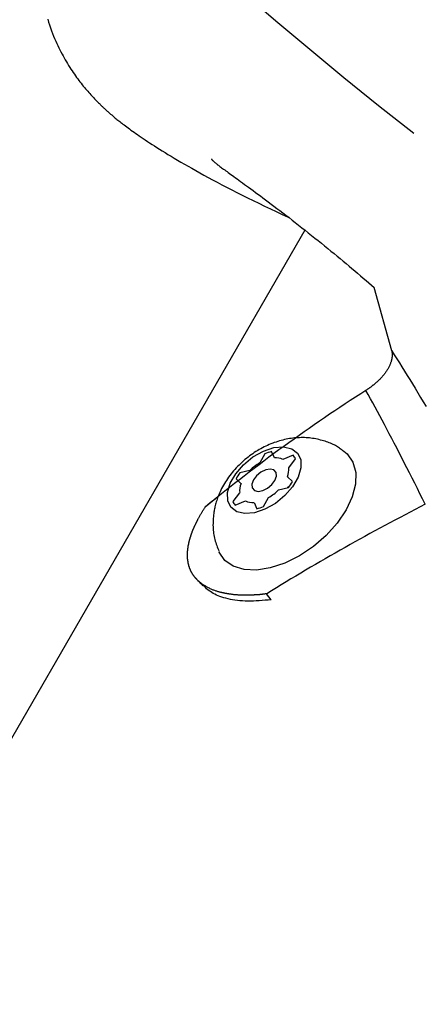
# Model space of a CAD drawing. Extents: x 89 to 4119, y 108 to 2253.
# Drawn here: x 2104 to 2147, y 1265 to 1369 of the extents above; entities that cross this region are included whole.
import ezdxf

# ---------------------------------------------------------------- set-up
doc = ezdxf.new("R2010")
doc.units = 0
doc.layers.add('LAYER01', color=7, linetype='Continuous')

msp = doc.modelspace()

# ---------------------------------------------------------------- linework, layer by layer
at = {"color": 1, "linetype": 'Continuous'}
for p, q in [((2134.11, 1346.45, 0), (2054.03, 1207.74, 0)), ((2143.2, 1333.82, 0), (2141.38, 1340.43, 0)), ((2129.93, 1323.02, 0), (2129.39, 1322.07, 0)), ((2130.92, 1322.58, 0), (2130.61, 1323.25, 0)), ((2132.87, 1322.87, 0), (2131.82, 1322.43, 0)), ((2132.42, 1321.56, 0), (2133.14, 1322.48, 0)), ((2128.35, 1321.27, 0), (2127.32, 1321.02, 0)), ((2126.91, 1320.4, 0), (2127.42, 1319.89, 0)), ((2132.8, 1320.1, 0), (2132.29, 1320.61, 0)), ((2127.28, 1318.94, 0), (2126.56, 1318.02, 0)), ((2131.36, 1319.23, 0), (2132.38, 1319.48, 0)), ((2132.46, 1319.57, 0), (2132.26, 1319.47, 0)), ((2123.68, 1317.47, 0), (2124.99, 1318.54, 0)), ((2126.83, 1317.63, 0), (2127.88, 1318.07, 0)), ((2128.79, 1317.92, 0), (2129.09, 1317.25, 0)), ((2129.78, 1317.48, 0), (2130.32, 1318.43, 0)), ((2130.57, 1307.72, 0), (2130.11, 1308.35, 0))]:
    msp.add_line(p, q, dxfattribs=at)
for points in [[(2107.19, 1368.57), (2107.28, 1368.26), (2107.39, 1367.95), (2107.49, 1367.65), (2107.6, 1367.35), (2107.7, 1367.07), (2107.81, 1366.79), (2107.92, 1366.53), (2108.03, 1366.27), (2108.14, 1366.02), (2108.25, 1365.79), (2108.36, 1365.56), (2108.47, 1365.33), (2108.58, 1365.12), (2108.69, 1364.9), (2108.8, 1364.7), (2108.91, 1364.49), (2109.03, 1364.29), (2109.15, 1364.09), (2109.26, 1363.9), (2109.38, 1363.7), (2109.5, 1363.51), (2109.62, 1363.33), (2109.74, 1363.15), (2109.86, 1362.97), (2109.98, 1362.8), (2110.1, 1362.63), (2110.22, 1362.46), (2110.34, 1362.3), (2110.46, 1362.14), (2110.57, 1361.99), (2110.69, 1361.84), (2110.81, 1361.69), (2110.92, 1361.55), (2111.04, 1361.41), (2111.16, 1361.27), (2111.27, 1361.14), (2111.38, 1361.01), (2111.49, 1360.88), (2111.6, 1360.76), (2111.71, 1360.64), (2111.81, 1360.53), (2111.91, 1360.42), (2112.01, 1360.31), (2112.1, 1360.21), (2112.19, 1360.12), (2112.28, 1360.03), (2112.37, 1359.94), (2112.45, 1359.86), (2112.52, 1359.78), (2112.6, 1359.71), (2112.67, 1359.64), (2112.73, 1359.57), (2112.8, 1359.51), (2112.86, 1359.45), (2112.92, 1359.39), (2112.98, 1359.34), (2113.04, 1359.28), (2113.09, 1359.23), (2113.14, 1359.18), (2113.2, 1359.13), (2113.25, 1359.09), (2113.3, 1359.04), (2113.34, 1359), (2113.39, 1358.96), (2113.43, 1358.92), (2113.48, 1358.88), (2113.52, 1358.84), (2113.57, 1358.8), (2113.61, 1358.76), (2113.66, 1358.71), (2113.71, 1358.67), (2113.77, 1358.62), (2113.83, 1358.57), (2113.89, 1358.52), (2113.96, 1358.46), (2114.03, 1358.4), (2114.1, 1358.34), (2114.18, 1358.27), (2114.26, 1358.2), (2114.35, 1358.13), (2114.44, 1358.06), (2114.53, 1357.98), (2114.63, 1357.9), (2114.74, 1357.82), (2114.84, 1357.74), (2114.96, 1357.65), (2115.07, 1357.56), (2115.2, 1357.47), (2115.33, 1357.37), (2115.46, 1357.27), (2115.6, 1357.16), (2115.75, 1357.06), (2115.91, 1356.94), (2116.07, 1356.83), (2116.23, 1356.71), (2116.41, 1356.58), (2116.59, 1356.46), (2116.78, 1356.32), (2116.98, 1356.19), (2117.19, 1356.05), (2117.4, 1355.9), (2117.63, 1355.75), (2117.86, 1355.6), (2118.11, 1355.44), (2118.36, 1355.28), (2118.62, 1355.11), (2118.89, 1354.94), (2119.18, 1354.76), (2119.47, 1354.58), (2119.78, 1354.39), (2120.1, 1354.2), (2120.43, 1354), (2120.77, 1353.8), (2121.13, 1353.59), (2121.5, 1353.38), (2121.88, 1353.16), (2122.28, 1352.93), (2122.68, 1352.7), (2123.11, 1352.47), (2123.54, 1352.22), (2123.99, 1351.98), (2124.45, 1351.73), (2124.93, 1351.47), (2125.42, 1351.21), (2125.92, 1350.95), (2126.45, 1350.68), (2126.98, 1350.41), (2127.54, 1350.13), (2128.11, 1349.85), (2128.69, 1349.56), (2129.28, 1349.27), (2129.89, 1348.98), (2130.5, 1348.69), (2131.12, 1348.4), (2131.75, 1348.1), (2132.37, 1347.8)], [(2124.35, 1353.93), (2124.34, 1353.93), (2124.34, 1353.93), (2124.34, 1353.93), (2124.34, 1353.92), (2124.33, 1353.92), (2124.33, 1353.91), (2124.34, 1353.91), (2124.34, 1353.9), (2124.34, 1353.89), (2124.35, 1353.88), (2124.35, 1353.87), (2124.36, 1353.86), (2124.37, 1353.85), (2124.39, 1353.83), (2124.4, 1353.82), (2124.42, 1353.8), (2124.44, 1353.78), (2124.46, 1353.76), (2124.48, 1353.73), (2124.5, 1353.71), (2124.53, 1353.68), (2124.57, 1353.65), (2124.6, 1353.62), (2124.64, 1353.58), (2124.69, 1353.54), (2124.74, 1353.5), (2124.79, 1353.46), (2124.85, 1353.41), (2124.92, 1353.36), (2124.98, 1353.3), (2125.06, 1353.25), (2125.14, 1353.19), (2125.22, 1353.13), (2125.31, 1353.06), (2125.4, 1352.99), (2125.5, 1352.92), (2125.61, 1352.84), (2125.72, 1352.76), (2125.84, 1352.67), (2125.96, 1352.58), (2126.09, 1352.48), (2126.23, 1352.39), (2126.37, 1352.28), (2126.52, 1352.17), (2126.68, 1352.06), (2126.85, 1351.94), (2127.02, 1351.81), (2127.2, 1351.68), (2127.39, 1351.54), (2127.59, 1351.4), (2127.79, 1351.25), (2128, 1351.1), (2128.22, 1350.94), (2128.45, 1350.77), (2128.69, 1350.59), (2128.93, 1350.41), (2129.19, 1350.23), (2129.45, 1350.03), (2129.72, 1349.83), (2129.99, 1349.62), (2130.28, 1349.41), (2130.57, 1349.19), (2130.87, 1348.96), (2131.17, 1348.73), (2131.48, 1348.5), (2131.8, 1348.25), (2132.12, 1348.01), (2132.45, 1347.76), (2132.78, 1347.5), (2133.11, 1347.24), (2133.45, 1346.98), (2133.79, 1346.71), (2134.13, 1346.44), (2134.47, 1346.17), (2134.81, 1345.9), (2135.16, 1345.62), (2135.5, 1345.35), (2135.84, 1345.07), (2136.18, 1344.8), (2136.51, 1344.53), (2136.84, 1344.26), (2137.16, 1343.99), (2137.49, 1343.73), (2137.8, 1343.47), (2138.12, 1343.21), (2138.43, 1342.95), (2138.73, 1342.69), (2139.04, 1342.44), (2139.34, 1342.18), (2139.63, 1341.93), (2139.93, 1341.68), (2140.22, 1341.43), (2140.51, 1341.18), (2140.81, 1340.93), (2141.1, 1340.68), (2141.38, 1340.43)], [(2143.2, 1333.82), (2143.21, 1333.8), (2143.21, 1333.77), (2143.22, 1333.75), (2143.22, 1333.72), (2143.23, 1333.7), (2143.23, 1333.67), (2143.23, 1333.65), (2143.24, 1333.62), (2143.24, 1333.59), (2143.25, 1333.57), (2143.25, 1333.54), (2143.25, 1333.51), (2143.25, 1333.48), (2143.25, 1333.44), (2143.25, 1333.41), (2143.25, 1333.38), (2143.25, 1333.35), (2143.25, 1333.31), (2143.25, 1333.28), (2143.25, 1333.24), (2143.24, 1333.2), (2143.24, 1333.17), (2143.24, 1333.13), (2143.23, 1333.09), (2143.22, 1333.05), (2143.22, 1333.01), (2143.21, 1332.96), (2143.2, 1332.92), (2143.19, 1332.88), (2143.18, 1332.83), (2143.17, 1332.79), (2143.16, 1332.74), (2143.14, 1332.69), (2143.13, 1332.64), (2143.11, 1332.58), (2143.09, 1332.53), (2143.07, 1332.47), (2143.05, 1332.41), (2143.02, 1332.35), (2142.99, 1332.29), (2142.96, 1332.23), (2142.93, 1332.16), (2142.9, 1332.1), (2142.86, 1332.03), (2142.82, 1331.96), (2142.78, 1331.89), (2142.74, 1331.82), (2142.7, 1331.75), (2142.65, 1331.68), (2142.6, 1331.61), (2142.55, 1331.54), (2142.5, 1331.47), (2142.45, 1331.4), (2142.4, 1331.34), (2142.35, 1331.27), (2142.3, 1331.21), (2142.24, 1331.14), (2142.19, 1331.08), (2142.14, 1331.02), (2142.08, 1330.96), (2142.03, 1330.91), (2141.98, 1330.85), (2141.93, 1330.8), (2141.87, 1330.75), (2141.82, 1330.7), (2141.77, 1330.65), (2141.72, 1330.6), (2141.68, 1330.56), (2141.63, 1330.52), (2141.58, 1330.47), (2141.54, 1330.43), (2141.49, 1330.4), (2141.45, 1330.36), (2141.41, 1330.32), (2141.37, 1330.29), (2141.32, 1330.25), (2141.28, 1330.22), (2141.24, 1330.19), (2141.2, 1330.16), (2141.16, 1330.12), (2141.12, 1330.09), (2141.08, 1330.06), (2141.04, 1330.03), (2141, 1330), (2140.96, 1329.97), (2140.92, 1329.94), (2140.88, 1329.91), (2140.84, 1329.88), (2140.79, 1329.85), (2140.75, 1329.82), (2140.71, 1329.8), (2140.67, 1329.77), (2140.62, 1329.74), (2140.58, 1329.71), (2140.54, 1329.68), (2140.5, 1329.66)], [(2143.2, 1333.82), (2143.47, 1333.39), (2143.74, 1332.97), (2144, 1332.54), (2144.27, 1332.11), (2144.55, 1331.67), (2144.82, 1331.23), (2145.09, 1330.79), (2145.37, 1330.33), (2145.65, 1329.88), (2145.93, 1329.41), (2146.22, 1328.93), (2146.5, 1328.45), (2146.79, 1327.97)], [(2146.71, 1317.72), (2146.44, 1318.28), (2146.16, 1318.83), (2145.89, 1319.38), (2145.61, 1319.92), (2145.34, 1320.47), (2145.06, 1321.01), (2144.79, 1321.54), (2144.52, 1322.07), (2144.26, 1322.6), (2143.99, 1323.12), (2143.73, 1323.63), (2143.46, 1324.13), (2143.2, 1324.63), (2142.95, 1325.12), (2142.69, 1325.6), (2142.44, 1326.07), (2142.19, 1326.54), (2141.95, 1327), (2141.7, 1327.45), (2141.46, 1327.9), (2141.22, 1328.34), (2140.98, 1328.78), (2140.74, 1329.22), (2140.5, 1329.66)], [(2138.18, 1323.26), (2138.09, 1323.34), (2138, 1323.41), (2137.91, 1323.48), (2137.81, 1323.55), (2137.72, 1323.62), (2137.62, 1323.68), (2137.52, 1323.75), (2137.41, 1323.81), (2137.3, 1323.88), (2137.18, 1323.94), (2137.06, 1324), (2136.93, 1324.06), (2136.79, 1324.12), (2136.66, 1324.17), (2136.51, 1324.22), (2136.37, 1324.28), (2136.22, 1324.33), (2136.06, 1324.37), (2135.91, 1324.42), (2135.75, 1324.46), (2135.58, 1324.5), (2135.42, 1324.54), (2135.25, 1324.58), (2135.08, 1324.61), (2134.92, 1324.63), (2134.75, 1324.66), (2134.58, 1324.67), (2134.41, 1324.69), (2134.24, 1324.7), (2134.06, 1324.71), (2133.89, 1324.71), (2133.72, 1324.71), (2133.55, 1324.7), (2133.37, 1324.7), (2133.2, 1324.69), (2133.03, 1324.67), (2132.85, 1324.65), (2132.68, 1324.63), (2132.5, 1324.6), (2132.33, 1324.57), (2132.15, 1324.54), (2131.97, 1324.5), (2131.8, 1324.46), (2131.62, 1324.41), (2131.44, 1324.36), (2131.27, 1324.31), (2131.09, 1324.25), (2130.91, 1324.19), (2130.74, 1324.12), (2130.56, 1324.05), (2130.38, 1323.98), (2130.21, 1323.9), (2130.03, 1323.82), (2129.86, 1323.73), (2129.68, 1323.65), (2129.51, 1323.55), (2129.34, 1323.45), (2129.17, 1323.35), (2128.99, 1323.25), (2128.82, 1323.14), (2128.66, 1323.02), (2128.49, 1322.91), (2128.32, 1322.79), (2128.16, 1322.66), (2128, 1322.53), (2127.83, 1322.4), (2127.68, 1322.26), (2127.52, 1322.12), (2127.37, 1321.98), (2127.22, 1321.83), (2127.07, 1321.68), (2126.92, 1321.53), (2126.78, 1321.38), (2126.64, 1321.22), (2126.51, 1321.06), (2126.38, 1320.9), (2126.25, 1320.73), (2126.13, 1320.57), (2126.01, 1320.4), (2125.9, 1320.23), (2125.79, 1320.06), (2125.69, 1319.89), (2125.59, 1319.71), (2125.49, 1319.54), (2125.4, 1319.37), (2125.32, 1319.2), (2125.24, 1319.04), (2125.17, 1318.88), (2125.1, 1318.72), (2125.04, 1318.56), (2124.98, 1318.41), (2124.93, 1318.27), (2124.88, 1318.12), (2124.83, 1317.98), (2124.79, 1317.85), (2124.76, 1317.72), (2124.73, 1317.59), (2124.7, 1317.47), (2124.67, 1317.35), (2124.65, 1317.23), (2124.63, 1317.12), (2124.61, 1317.01), (2124.59, 1316.89), (2124.57, 1316.78)], [(2138.2, 1323.29), (2138.54, 1323), (2139.14, 1322.14), (2139.43, 1321.07), (2139.41, 1319.84), (2139.06, 1318.51), (2138.42, 1317.13), (2137.5, 1315.76), (2136.34, 1314.47), (2135, 1313.3), (2133.54, 1312.32), (2132.01, 1311.55), (2130.49, 1311.05), (2129.05, 1310.82), (2127.74, 1310.88), (2126.62, 1311.23), (2125.74, 1311.85), (2125.14, 1312.71), (2125.12, 1312.75)], [(2130.11, 1308.35), (2130.06, 1308.34), (2130, 1308.33), (2129.95, 1308.33), (2129.9, 1308.32), (2129.84, 1308.31), (2129.79, 1308.3), (2129.73, 1308.3), (2129.68, 1308.29), (2129.63, 1308.28), (2129.57, 1308.28), (2129.52, 1308.27), (2129.46, 1308.26), (2129.41, 1308.26), (2129.35, 1308.25), (2129.29, 1308.25), (2129.22, 1308.24), (2129.16, 1308.24), (2129.09, 1308.23), (2129.02, 1308.23), (2128.95, 1308.22), (2128.89, 1308.22), (2128.82, 1308.22), (2128.76, 1308.21), (2128.71, 1308.21), (2128.66, 1308.21), (2128.62, 1308.2), (2128.58, 1308.2), (2128.54, 1308.2), (2128.51, 1308.2), (2128.48, 1308.2), (2128.45, 1308.2), (2128.42, 1308.2), (2128.39, 1308.2), (2128.35, 1308.19), (2128.32, 1308.19), (2128.29, 1308.19), (2128.25, 1308.19), (2128.22, 1308.19), (2128.19, 1308.19), (2128.17, 1308.19), (2128.14, 1308.19), (2128.12, 1308.19), (2128.1, 1308.19), (2128.09, 1308.19), (2128.07, 1308.19), (2128.06, 1308.19), (2128.04, 1308.19), (2128.03, 1308.19), (2128.01, 1308.19), (2127.99, 1308.19), (2127.98, 1308.19), (2127.96, 1308.19), (2127.94, 1308.19), (2127.93, 1308.19), (2127.91, 1308.19), (2127.9, 1308.19), (2127.89, 1308.19), (2127.88, 1308.19), (2127.87, 1308.19), (2127.86, 1308.19), (2127.85, 1308.19), (2127.85, 1308.19), (2127.84, 1308.19), (2127.83, 1308.19), (2127.82, 1308.19), (2127.81, 1308.19), (2127.81, 1308.19), (2127.8, 1308.19), (2127.79, 1308.19), (2127.78, 1308.19), (2127.78, 1308.19), (2127.77, 1308.19), (2127.76, 1308.19), (2127.76, 1308.19), (2127.75, 1308.19), (2127.75, 1308.19), (2127.75, 1308.19), (2127.74, 1308.19), (2127.74, 1308.19), (2127.73, 1308.19), (2127.73, 1308.19), (2127.72, 1308.19), (2127.72, 1308.19), (2127.71, 1308.19), (2127.71, 1308.19), (2127.7, 1308.19), (2127.7, 1308.19), (2127.69, 1308.19), (2127.69, 1308.19), (2127.68, 1308.19), (2127.68, 1308.19), (2127.67, 1308.19), (2127.66, 1308.19), (2127.64, 1308.19), (2127.62, 1308.19), (2127.6, 1308.19), (2127.57, 1308.19), (2127.53, 1308.2), (2127.49, 1308.2), (2127.45, 1308.2), (2127.41, 1308.2), (2127.36, 1308.2), (2127.31, 1308.2), (2127.26, 1308.21), (2127.21, 1308.21), (2127.16, 1308.21), (2127.12, 1308.21), (2127.07, 1308.22), (2127.02, 1308.22), (2126.97, 1308.22), (2126.91, 1308.23), (2126.86, 1308.23), (2126.8, 1308.24), (2126.74, 1308.25), (2126.68, 1308.25), (2126.62, 1308.26), (2126.57, 1308.27), (2126.51, 1308.27), (2126.46, 1308.28), (2126.41, 1308.29), (2126.37, 1308.29), (2126.34, 1308.3), (2126.3, 1308.3), (2126.27, 1308.3), (2126.25, 1308.31), (2126.22, 1308.31), (2126.19, 1308.32), (2126.17, 1308.32), (2126.14, 1308.33), (2126.11, 1308.33), (2126.08, 1308.33), (2126.05, 1308.34), (2126.03, 1308.34), (2126, 1308.35), (2125.98, 1308.35), (2125.95, 1308.36), (2125.93, 1308.36), (2125.92, 1308.36), (2125.9, 1308.37), (2125.89, 1308.37), (2125.87, 1308.37), (2125.86, 1308.37), (2125.85, 1308.38), (2125.84, 1308.38), (2125.82, 1308.38), (2125.81, 1308.38), (2125.79, 1308.39), (2125.78, 1308.39), (2125.77, 1308.39), (2125.75, 1308.4), (2125.74, 1308.4), (2125.73, 1308.4), (2125.72, 1308.4), (2125.71, 1308.4), (2125.71, 1308.41), (2125.7, 1308.41), (2125.69, 1308.41), (2125.69, 1308.41), (2125.68, 1308.41), (2125.67, 1308.41), (2125.67, 1308.41), (2125.66, 1308.42), (2125.65, 1308.42), (2125.65, 1308.42), (2125.64, 1308.42), (2125.63, 1308.42), (2125.63, 1308.42), (2125.62, 1308.42), (2125.62, 1308.42), (2125.61, 1308.43), (2125.61, 1308.43), (2125.6, 1308.43), (2125.6, 1308.43), (2125.6, 1308.43), (2125.59, 1308.43), (2125.59, 1308.43), (2125.59, 1308.43), (2125.58, 1308.43), (2125.58, 1308.43), (2125.57, 1308.43), (2125.57, 1308.44), (2125.56, 1308.44), (2125.56, 1308.44), (2125.56, 1308.44), (2125.55, 1308.44), (2125.55, 1308.44), (2125.54, 1308.44), (2125.53, 1308.44), (2125.51, 1308.45), (2125.49, 1308.45), (2125.46, 1308.46), (2125.43, 1308.47), (2125.38, 1308.48), (2125.32, 1308.49), (2125.26, 1308.51), (2125.19, 1308.52), (2125.12, 1308.54), (2125.04, 1308.56), (2124.97, 1308.58), (2124.89, 1308.61), (2124.82, 1308.63), (2124.74, 1308.65), (2124.67, 1308.68), (2124.59, 1308.71), (2124.52, 1308.73), (2124.44, 1308.77), (2124.36, 1308.8), (2124.29, 1308.84), (2124.2, 1308.88), (2124.12, 1308.92), (2124.04, 1308.96), (2123.95, 1309.01), (2123.88, 1309.05), (2123.8, 1309.09), (2123.73, 1309.13), (2123.67, 1309.17), (2123.61, 1309.2), (2123.56, 1309.23), (2123.52, 1309.26), (2123.48, 1309.28), (2123.44, 1309.3), (2123.41, 1309.33), (2123.38, 1309.35), (2123.35, 1309.37), (2123.31, 1309.4), (2123.28, 1309.42), (2123.25, 1309.45), (2123.21, 1309.48), (2123.18, 1309.5), (2123.15, 1309.53), (2123.12, 1309.55), (2123.09, 1309.57), (2123.07, 1309.59), (2123.05, 1309.61), (2123.03, 1309.63), (2123.01, 1309.64), (2123, 1309.65), (2122.99, 1309.67), (2122.97, 1309.68), (2122.96, 1309.69), (2122.94, 1309.71), (2122.93, 1309.72), (2122.91, 1309.74), (2122.9, 1309.75), (2122.88, 1309.77), (2122.87, 1309.78), (2122.86, 1309.79), (2122.85, 1309.8), (2122.83, 1309.81), (2122.83, 1309.82), (2122.82, 1309.83), (2122.81, 1309.84), (2122.8, 1309.85), (2122.8, 1309.85), (2122.79, 1309.86), (2122.78, 1309.87), (2122.78, 1309.87), (2122.77, 1309.88), (2122.76, 1309.89), (2122.76, 1309.9), (2122.75, 1309.9), (2122.74, 1309.91), (2122.74, 1309.92), (2122.73, 1309.92), (2122.73, 1309.93), (2122.72, 1309.93), (2122.72, 1309.94), (2122.71, 1309.94), (2122.71, 1309.95), (2122.71, 1309.95), (2122.7, 1309.95), (2122.7, 1309.96), (2122.7, 1309.96), (2122.7, 1309.96), (2122.69, 1309.97), (2122.69, 1309.97), (2122.68, 1309.98), (2122.68, 1309.98), (2122.68, 1309.98), (2122.68, 1309.99), (2122.67, 1309.99), (2122.67, 1309.99), (2122.67, 1309.99), (2122.67, 1310), (2122.67, 1310), (2122.66, 1310), (2122.66, 1310), (2122.66, 1310), (2122.66, 1310.01), (2122.66, 1310.01), (2122.65, 1310.01), (2122.65, 1310.01), (2122.65, 1310.02), (2122.65, 1310.02), (2122.65, 1310.02), (2122.64, 1310.02), (2122.64, 1310.03), (2122.64, 1310.03), (2122.64, 1310.03), (2122.63, 1310.04), (2122.63, 1310.04), (2122.62, 1310.05), (2122.62, 1310.06), (2122.61, 1310.07), (2122.59, 1310.09), (2122.58, 1310.1), (2122.56, 1310.12), (2122.54, 1310.15), (2122.53, 1310.17), (2122.51, 1310.19), (2122.49, 1310.22), (2122.47, 1310.25), (2122.45, 1310.27), (2122.43, 1310.3), (2122.41, 1310.33), (2122.39, 1310.35), (2122.37, 1310.38), (2122.36, 1310.41), (2122.34, 1310.44), (2122.32, 1310.48), (2122.3, 1310.51), (2122.28, 1310.55), (2122.26, 1310.58), (2122.24, 1310.62), (2122.22, 1310.65), (2122.21, 1310.69), (2122.19, 1310.72), (2122.18, 1310.75), (2122.16, 1310.78), (2122.15, 1310.8), (2122.14, 1310.82), (2122.13, 1310.84), (2122.13, 1310.86), (2122.12, 1310.88), (2122.11, 1310.89), (2122.1, 1310.91), (2122.1, 1310.93), (2122.09, 1310.95), (2122.08, 1310.97), (2122.07, 1310.99), (2122.07, 1311.01), (2122.06, 1311.03), (2122.05, 1311.04), (2122.05, 1311.06), (2122.04, 1311.07), (2122.04, 1311.08), (2122.03, 1311.1), (2122.03, 1311.11), (2122.03, 1311.11), (2122.02, 1311.12), (2122.02, 1311.13), (2122.02, 1311.14), (2122.02, 1311.15), (2122.01, 1311.16), (2122.01, 1311.17), (2122.01, 1311.18), (2122, 1311.19), (2122, 1311.2), (2122, 1311.21), (2121.99, 1311.22), (2121.99, 1311.22), (2121.99, 1311.23), (2121.99, 1311.24), (2121.99, 1311.24), (2121.99, 1311.25), (2121.98, 1311.25), (2121.98, 1311.26), (2121.98, 1311.26), (2121.98, 1311.27), (2121.98, 1311.27), (2121.98, 1311.28), (2121.98, 1311.28), (2121.97, 1311.29), (2121.97, 1311.29), (2121.97, 1311.29), (2121.97, 1311.3), (2121.97, 1311.3), (2121.97, 1311.31), (2121.97, 1311.31), (2121.97, 1311.31), (2121.97, 1311.31), (2121.97, 1311.32), (2121.97, 1311.32), (2121.96, 1311.32), (2121.96, 1311.32), (2121.96, 1311.33), (2121.96, 1311.33), (2121.96, 1311.33), (2121.96, 1311.34), (2121.96, 1311.34), (2121.96, 1311.34), (2121.96, 1311.35), (2121.96, 1311.35), (2121.96, 1311.35), (2121.96, 1311.36), (2121.95, 1311.36), (2121.95, 1311.36), (2121.95, 1311.37), (2121.95, 1311.38), (2121.95, 1311.39), (2121.94, 1311.4), (2121.94, 1311.41), (2121.94, 1311.42), (2121.93, 1311.44), (2121.93, 1311.46), (2121.93, 1311.47), (2121.92, 1311.49), (2121.92, 1311.51), (2121.91, 1311.52), (2121.91, 1311.54), (2121.91, 1311.56), (2121.9, 1311.57), (2121.9, 1311.59), (2121.9, 1311.61), (2121.89, 1311.63), (2121.89, 1311.65), (2121.89, 1311.67), (2121.88, 1311.69), (2121.88, 1311.72), (2121.88, 1311.74), (2121.87, 1311.76), (2121.87, 1311.78), (2121.87, 1311.8), (2121.86, 1311.82), (2121.86, 1311.83), (2121.86, 1311.85), (2121.86, 1311.86), (2121.86, 1311.87), (2121.86, 1311.88), (2121.85, 1311.89), (2121.85, 1311.9), (2121.85, 1311.91), (2121.85, 1311.92), (2121.85, 1311.93), (2121.85, 1311.95), (2121.85, 1311.96), (2121.85, 1311.97), (2121.85, 1311.98), (2121.84, 1311.99), (2121.84, 1312), (2121.84, 1312), (2121.84, 1312.01), (2121.84, 1312.02), (2121.84, 1312.02), (2121.84, 1312.03), (2121.84, 1312.03), (2121.84, 1312.04), (2121.84, 1312.05), (2121.84, 1312.05), (2121.84, 1312.06), (2121.84, 1312.06), (2121.84, 1312.07), (2121.84, 1312.07), (2121.84, 1312.08), (2121.84, 1312.08), (2121.84, 1312.09), (2121.84, 1312.09), (2121.84, 1312.1), (2121.84, 1312.1), (2121.83, 1312.1), (2121.83, 1312.11), (2121.83, 1312.11), (2121.83, 1312.11), (2121.83, 1312.11), (2121.83, 1312.12), (2121.83, 1312.12), (2121.83, 1312.12), (2121.83, 1312.13), (2121.83, 1312.13), (2121.83, 1312.14), (2121.83, 1312.14), (2121.83, 1312.14), (2121.83, 1312.15), (2121.83, 1312.15), (2121.83, 1312.16), (2121.83, 1312.16), (2121.83, 1312.17), (2121.83, 1312.17), (2121.83, 1312.18), (2121.83, 1312.19), (2121.83, 1312.2), (2121.83, 1312.22), (2121.83, 1312.23), (2121.83, 1312.25), (2121.83, 1312.27), (2121.83, 1312.29), (2121.82, 1312.3), (2121.82, 1312.32), (2121.82, 1312.34), (2121.82, 1312.36), (2121.82, 1312.38), (2121.82, 1312.4), (2121.82, 1312.42), (2121.82, 1312.44), (2121.82, 1312.46), (2121.82, 1312.48), (2121.83, 1312.51), (2121.83, 1312.53), (2121.83, 1312.56), (2121.83, 1312.58), (2121.83, 1312.61), (2121.83, 1312.63), (2121.83, 1312.65), (2121.83, 1312.67), (2121.83, 1312.69), (2121.83, 1312.7), (2121.83, 1312.72), (2121.83, 1312.73), (2121.84, 1312.74), (2121.84, 1312.76), (2121.84, 1312.77), (2121.84, 1312.78), (2121.84, 1312.79), (2121.84, 1312.8), (2121.84, 1312.82), (2121.84, 1312.83), (2121.84, 1312.84), (2121.84, 1312.85), (2121.85, 1312.86), (2121.85, 1312.87), (2121.85, 1312.88), (2121.85, 1312.89), (2121.85, 1312.9), (2121.85, 1312.9), (2121.85, 1312.91), (2121.85, 1312.92), (2121.85, 1312.92), (2121.85, 1312.93), (2121.85, 1312.93), (2121.85, 1312.94), (2121.85, 1312.95), (2121.85, 1312.95), (2121.85, 1312.96), (2121.85, 1312.97), (2121.86, 1312.97), (2121.86, 1312.98), (2121.86, 1312.98), (2121.86, 1312.98), (2121.86, 1312.99), (2121.86, 1312.99), (2121.86, 1312.99), (2121.86, 1313), (2121.86, 1313), (2121.86, 1313), (2121.86, 1313.01), (2121.86, 1313.01), (2121.86, 1313.02), (2121.86, 1313.02), (2121.86, 1313.03), (2121.86, 1313.03), (2121.86, 1313.03), (2121.86, 1313.04), (2121.86, 1313.04), (2121.86, 1313.04), (2121.86, 1313.05), (2121.86, 1313.05), (2121.87, 1313.06), (2121.87, 1313.07), (2121.87, 1313.07), (2121.87, 1313.09), (2121.87, 1313.1), (2121.87, 1313.12), (2121.88, 1313.13), (2121.88, 1313.15), (2121.88, 1313.17), (2121.88, 1313.19), (2121.89, 1313.21), (2121.89, 1313.24), (2121.89, 1313.26), (2121.9, 1313.28), (2121.9, 1313.3), (2121.9, 1313.32), (2121.91, 1313.34), (2121.91, 1313.37), (2121.91, 1313.39), (2121.92, 1313.42), (2121.92, 1313.44), (2121.93, 1313.47), (2121.94, 1313.5), (2121.94, 1313.52), (2121.95, 1313.55), (2121.95, 1313.58), (2121.96, 1313.6), (2121.96, 1313.62), (2121.97, 1313.64), (2121.97, 1313.66), (2121.97, 1313.67), (2121.98, 1313.69), (2121.98, 1313.7), (2121.98, 1313.71), (2121.98, 1313.73), (2121.99, 1313.74), (2121.99, 1313.75), (2121.99, 1313.77), (2122, 1313.78), (2122, 1313.79), (2122, 1313.81), (2122.01, 1313.82), (2122.01, 1313.83), (2122.01, 1313.84), (2122.01, 1313.85), (2122.02, 1313.86), (2122.02, 1313.87), (2122.02, 1313.88), (2122.02, 1313.88), (2122.02, 1313.89), (2122.03, 1313.9), (2122.03, 1313.9), (2122.03, 1313.91), (2122.03, 1313.92), (2122.03, 1313.92), (2122.03, 1313.93), (2122.04, 1313.94), (2122.04, 1313.94), (2122.04, 1313.95), (2122.04, 1313.96), (2122.04, 1313.96), (2122.04, 1313.96), (2122.04, 1313.97), (2122.05, 1313.97), (2122.05, 1313.98), (2122.05, 1313.98), (2122.05, 1313.98), (2122.05, 1313.99), (2122.05, 1313.99), (2122.05, 1314), (2122.05, 1314), (2122.05, 1314), (2122.06, 1314.01), (2122.06, 1314.01), (2122.06, 1314.02), (2122.06, 1314.02), (2122.06, 1314.03), (2122.06, 1314.03), (2122.06, 1314.03), (2122.06, 1314.04), (2122.07, 1314.05), (2122.07, 1314.05), (2122.07, 1314.06), (2122.07, 1314.08), (2122.08, 1314.09), (2122.08, 1314.11), (2122.09, 1314.13), (2122.09, 1314.15), (2122.1, 1314.17), (2122.11, 1314.19), (2122.11, 1314.22), (2122.12, 1314.24), (2122.13, 1314.26), (2122.13, 1314.29), (2122.14, 1314.31), (2122.15, 1314.33), (2122.16, 1314.36), (2122.16, 1314.38), (2122.17, 1314.41), (2122.18, 1314.43), (2122.19, 1314.46), (2122.2, 1314.49), (2122.21, 1314.52), (2122.22, 1314.55), (2122.23, 1314.58), (2122.24, 1314.61), (2122.25, 1314.63), (2122.26, 1314.66), (2122.27, 1314.68), (2122.27, 1314.7), (2122.28, 1314.71), (2122.28, 1314.73), (2122.29, 1314.74), (2122.3, 1314.76), (2122.3, 1314.77), (2122.31, 1314.78), (2122.31, 1314.8), (2122.32, 1314.81), (2122.32, 1314.83), (2122.33, 1314.84), (2122.33, 1314.86), (2122.34, 1314.87), (2122.34, 1314.89), (2122.35, 1314.9), (2122.35, 1314.91), (2122.36, 1314.92), (2122.36, 1314.93), (2122.36, 1314.93), (2122.37, 1314.94), (2122.37, 1314.95), (2122.37, 1314.95), (2122.37, 1314.96), (2122.38, 1314.97), (2122.38, 1314.98), (2122.38, 1314.98), (2122.39, 1314.99), (2122.39, 1315), (2122.39, 1315.01), (2122.39, 1315.01), (2122.4, 1315.02), (2122.4, 1315.02), (2122.4, 1315.03), (2122.4, 1315.03), (2122.4, 1315.04), (2122.4, 1315.04), (2122.41, 1315.04), (2122.41, 1315.05), (2122.41, 1315.05), (2122.41, 1315.06), (2122.41, 1315.06), (2122.42, 1315.07), (2122.42, 1315.07), (2122.42, 1315.08), (2122.42, 1315.08), (2122.42, 1315.09), (2122.43, 1315.09), (2122.43, 1315.09), (2122.43, 1315.1), (2122.43, 1315.1), (2122.43, 1315.11), (2122.44, 1315.12), (2122.44, 1315.12), (2122.44, 1315.13), (2122.45, 1315.15), (2122.46, 1315.16), (2122.46, 1315.18), (2122.47, 1315.2), (2122.48, 1315.23), (2122.49, 1315.25), (2122.5, 1315.27), (2122.51, 1315.3), (2122.52, 1315.32), (2122.53, 1315.35), (2122.54, 1315.37), (2122.56, 1315.4), (2122.57, 1315.42), (2122.58, 1315.45), (2122.59, 1315.48), (2122.61, 1315.51), (2122.62, 1315.55), (2122.64, 1315.58), (2122.66, 1315.62), (2122.68, 1315.66), (2122.7, 1315.71), (2122.72, 1315.75), (2122.74, 1315.79), (2122.76, 1315.83), (2122.77, 1315.86), (2122.79, 1315.9), (2122.81, 1315.93), (2122.82, 1315.96), (2122.84, 1316), (2122.86, 1316.03), (2122.88, 1316.07), (2122.9, 1316.11), (2122.92, 1316.15), (2122.95, 1316.2), (2122.98, 1316.26), (2123.01, 1316.32), (2123.05, 1316.38), (2123.08, 1316.45), (2123.12, 1316.51), (2123.15, 1316.58), (2123.19, 1316.64), (2123.22, 1316.7), (2123.25, 1316.76), (2123.28, 1316.81), (2123.32, 1316.86), (2123.35, 1316.92), (2123.38, 1316.97), (2123.41, 1317.02), (2123.44, 1317.07), (2123.47, 1317.11), (2123.5, 1317.16), (2123.53, 1317.21), (2123.56, 1317.26), (2123.6, 1317.31), (2123.63, 1317.36), (2123.66, 1317.41), (2123.69, 1317.46)], [(2124.57, 1316.78), (2124.55, 1316.6), (2124.54, 1316.43), (2124.52, 1316.25), (2124.51, 1316.07), (2124.5, 1315.9), (2124.5, 1315.72), (2124.49, 1315.54), (2124.5, 1315.37), (2124.5, 1315.2), (2124.51, 1315.02), (2124.53, 1314.85), (2124.55, 1314.68), (2124.58, 1314.51), (2124.61, 1314.35), (2124.64, 1314.18), (2124.68, 1314.02), (2124.73, 1313.86), (2124.78, 1313.71), (2124.83, 1313.55), (2124.88, 1313.4), (2124.94, 1313.25), (2125, 1313.1), (2125.06, 1312.95), (2125.12, 1312.8)], [(2122.8, 1309.85), (2122.84, 1309.81), (2122.88, 1309.76), (2122.92, 1309.72), (2122.96, 1309.68), (2123, 1309.64), (2123.04, 1309.6), (2123.08, 1309.56), (2123.12, 1309.51), (2123.16, 1309.47), (2123.2, 1309.43), (2123.24, 1309.39), (2123.28, 1309.35), (2123.32, 1309.31), (2123.36, 1309.26), (2123.4, 1309.22), (2123.44, 1309.18)], [(2130.57, 1307.72), (2130.26, 1307.69), (2129.95, 1307.66), (2129.64, 1307.63), (2129.33, 1307.61), (2129.02, 1307.59), (2128.72, 1307.58), (2128.43, 1307.57), (2128.14, 1307.57), (2127.85, 1307.57), (2127.58, 1307.59), (2127.31, 1307.61), (2127.05, 1307.64), (2126.79, 1307.67), (2126.55, 1307.71), (2126.31, 1307.76), (2126.07, 1307.81), (2125.85, 1307.87), (2125.63, 1307.93), (2125.42, 1307.99), (2125.22, 1308.06), (2125.03, 1308.13), (2124.85, 1308.21), (2124.68, 1308.29), (2124.52, 1308.38), (2124.36, 1308.47), (2124.22, 1308.57), (2124.09, 1308.67), (2123.96, 1308.77), (2123.83, 1308.88), (2123.71, 1308.99), (2123.6, 1309.1), (2123.48, 1309.21)]]:
    msp.add_lwpolyline(points, dxfattribs=at)
for points in [[(2126.01, 1318.97), (2126.29, 1319.94), (2126.87, 1320.93), (2127.69, 1321.87), (2128.68, 1322.68), (2129.77, 1323.29), (2130.87, 1323.66), (2131.88, 1323.75), (2132.73, 1323.55), (2133.34, 1323.09), (2133.68, 1322.4), (2133.7, 1321.53), (2133.41, 1320.56), (2132.83, 1319.57), (2132.02, 1318.63), (2131.02, 1317.82), (2129.93, 1317.21), (2128.84, 1316.84), (2127.83, 1316.75), (2126.98, 1316.95), (2126.36, 1317.41), (2126.03, 1318.1)], [(2131.14, 1320.68), (2131.1, 1321.06), (2130.87, 1321.32), (2130.49, 1321.42), (2130.01, 1321.34), (2129.51, 1321.09), (2129.06, 1320.72), (2128.73, 1320.27), (2128.57, 1319.82), (2128.61, 1319.44), (2128.84, 1319.18), (2129.22, 1319.08), (2129.7, 1319.16), (2130.2, 1319.41), (2130.65, 1319.78), (2130.98, 1320.23)]]:
    msp.add_lwpolyline(points, close=True, dxfattribs=at)
for centre, radius, start, end in [((2237.41, 1178.44, 0), 179.6, 122.6559, 129.2822), ((2131.83, 1318.44, 0), 4.96, 104.2427, 112.5814), ((2131.87, 1321.88, 0), 1.4, 25.1102, 44.4738), ((2131.91, 1317.71, 0), 5.03, 120.0286, 134.9962), ((2131.09, 1320.85, 0), 1.74, 65.1684, 95.7581), ((2131.59, 1317.7, 0), 5.41, 142.1121, 149.9808), ((2130.44, 1321.36, 0), 1.99, 337.8478, 5.7097), ((2129.27, 1319.14, 0), 1.99, 157.8478, 185.7097), ((2128.12, 1322.8, 0), 5.41, 322.1121, 329.9808), ((2127.8, 1322.79, 0), 5.03, 300.0286, 314.9962), ((2127.83, 1318.62, 0), 1.4, 205.1102, 224.4738), ((2128.61, 1319.65, 0), 1.74, 245.1684, 275.7581), ((2252.4, 1111.19, 0), 232, 117.0995, 121.81), ((2127.87, 1322.06, 0), 4.96, 284.2427, 292.5814)]:
    msp.add_arc(centre, radius, start, end, dxfattribs=at)
at = {"layer": 'LAYER01', "color": 7, "linetype": 'Continuous'}
msp.add_arc((2378.71, 1656.64, 0), 380, 60, 232.1424, dxfattribs=at)

doc.saveas('drawing.dxf')
